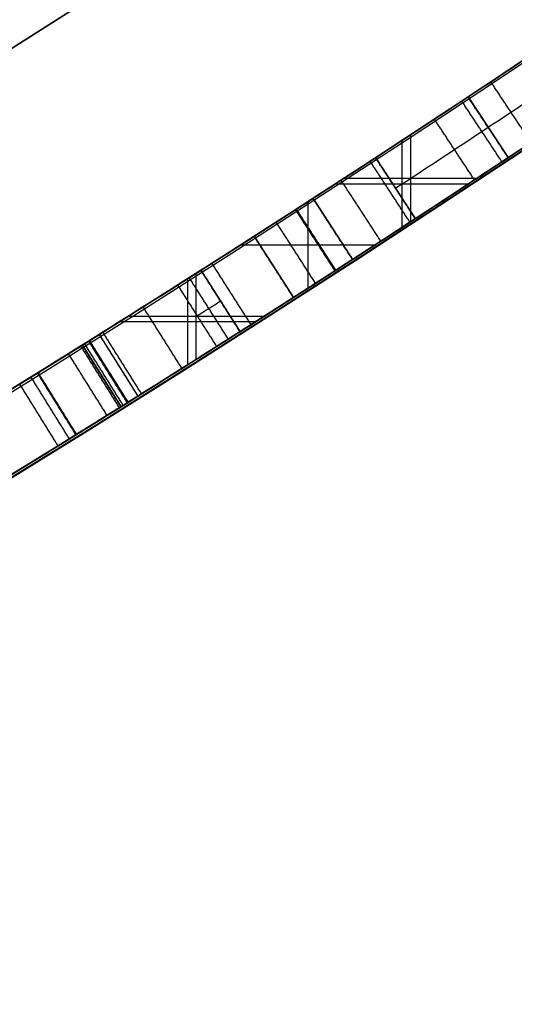
# Model space of a CAD drawing. Units: millimetres. Extents: x -68 to 68, y -68 to 67.
# Drawn here: x 13 to 14, y -22 to -20 of the extents above; entities that cross this region are included whole.
import ezdxf

# ---------------------------------------------------------------- set-up
doc = ezdxf.new("R2010")
doc.units = ezdxf.units.MM
doc.layers.add('Livello 01', color=18, linetype='Continuous', true_color=0x000000)

# ---------------------------------------------------------------- blocks, each defined once
blk = doc.blocks.new('10CI06160YY')
at = {"layer": 'Livello 01'}
for centre, radius in [((0, 0, -26), 29.95), ((0, 0, -35.5), 24), ((0, 0, -32.25), 24), ((0, 0, -36), 23.5), ((0, 0, -28.5), 22.9), ((0, 0, -26), 22.9), ((0, 0, -27.25), 22.9)]:
    blk.add_circle(centre, radius, dxfattribs=at)
at = {"layer": 'Livello 01', "extrusion": (0, 0, -1)}
blk.add_circle((0, 0), 29.95, dxfattribs=at)
at = {"layer": 'Livello 01'}
for centre, radius, end in [((0, 0, -13), 29.95, 155.51175), ((0, 0, -29), 24, 180)]:
    blk.add_arc(centre, radius, 0, end, dxfattribs=at)
at = {"layer": 'Livello 01', "extrusion": (0, 0, -1)}
blk.add_arc((0, 0, 28.5), 23.5, 0, 180, dxfattribs=at)
blk = doc.blocks.new('10PM04460YY')
at = {"layer": 'Livello 01', "color": 5, "true_color": 0x0000ff}
for centre, radius in [((0, 0, -10.5), 26.25), ((0, 0, -9), 24)]:
    blk.add_circle(centre, radius, dxfattribs=at)
at = {"layer": 'Livello 01', "color": 5, "true_color": 0x0000ff, "extrusion": (0, 0, -1)}
for centre, radius in [((0, 0, 9), 26.25), ((0, 0, 9.75), 26.25), ((0, 0, -1.5), 24), ((0, 0, 3.75), 24), ((0, 0), 22.5), ((0, 0, 10.5), 22.5), ((0, 0, 5.25), 22.5)]:
    blk.add_circle(centre, radius, dxfattribs=at)
blk = doc.blocks.new('10PM08160YY_oa_0')
at = {"layer": 'Livello 01'}
for p, q in [((13.4667, -20.3472, 42.0167), (13.5219, -20.4306, 42.0167)), ((13.4943, -20.3889, 42.719), (13.4943, -20.3889, 41.3144)), ((13.3762, -20.5263, 42.719), (13.3762, -20.4068, 42.719)), ((13.3878, -20.5187, 41.3144), (13.3878, -20.3992, 41.3144)), ((13.3396, -20.4307, 44.0566), (13.3943, -20.5145, 44.0566)), ((13.2964, -20.4589, 41.3144), (13.479, -20.4589, 41.3144)), ((13.2849, -20.4664, 42.719), (13.4676, -20.4664, 42.719)), ((13.367, -20.4726, 44.3015), (13.367, -20.4726, 43.8118)), ((13.2536, -20.4866, 41.4207), (13.308, -20.5706, 41.4207)), ((13.247, -20.6099, 44.3015), (13.247, -20.4909, 44.3015)), ((13.247, -20.6099, 44.487), (13.247, -20.4909, 44.487)), ((13.2808, -20.5286, 41.527), (13.2808, -20.5286, 41.3144)), ((13.1728, -20.5387, 39.2989), (13.2268, -20.6229, 39.2989)), ((13.1547, -20.5503, 44.3015), (13.3393, -20.5503, 44.3015)), ((13.1547, -20.5503, 44.487), (13.3393, -20.5503, 44.487)), ((13.1998, -20.5808, 40.2693), (13.1998, -20.5808, 38.3285)), ((13.0817, -20.7152, 40.2693), (13.0817, -20.5968, 40.2693)), ((13.0932, -20.7079, 38.3285), (13.0932, -20.5895, 38.3285)), ((13.0996, -20.5854, 44.3943), (13.1533, -20.6698, 44.3943)), ((13.1265, -20.6276, 44.487), (13.1265, -20.6276, 44.3015)), ((12.9998, -20.6486, 38.3285), (13.1866, -20.6486, 38.3285)), ((12.9883, -20.6559, 40.2693), (13.1752, -20.6559, 40.2693)), ((12.9597, -20.6738, 38.42), (13.0128, -20.7585, 38.42)), ((12.9366, -20.6882, 39.9284), (12.9897, -20.773, 39.9284)), ((12.9863, -20.7161, 38.5115), (12.9863, -20.7161, 38.3285)), ((12.9631, -20.7306, 40.2693), (12.9631, -20.7306, 39.5876))]:
    blk.add_line(p, q, dxfattribs=at)
at = {"layer": 'Livello 01', "extrusion": (0, 0, -1)}
for centre, radius in [((0, 0, -3), 28.5), ((0, 0), 28.5), ((0, 0, -1.5), 28.5), ((0, 0, -12.375), 26.75), ((0, 0, -7.6875), 26.75), ((0, 0, -100), 24.5), ((0, 0, -56.75), 24.5), ((0, 0, -12), 23.188)]:
    blk.add_circle(centre, radius, dxfattribs=at)
at = {"layer": 'Livello 01'}
for centre, radius in [((0, 0, 13.5), 24.5), ((0, 0, 3), 24.5), ((0, 0), 24.5), ((0, 0, 1.5), 24.5), ((0, 0, 56), 23.2), ((0, 0, 10), 23.188), ((0, 0, 11), 23.188), ((0, 0, 6.5), 23.188)]:
    blk.add_circle(centre, radius, dxfattribs=at)
at = {"layer": 'Livello 01', "extrusion": (0, 0, -1)}
for centre, radius, start, end in [((0, 0, -100), 23.4, 0, 270), ((0, 0, -3), 26.75, 180, 0), ((0, 0, -37), 24.4, 227.02864, 312.97136), ((0, 0, -47), 24.4, 227.02864, 312.97136), ((0, 0, -46.5), 24.4, 227.02864, 312.97136), ((0, 0, -36.75), 24.4, 227.02864, 312.97136), ((0, 0, -46.75), 24.4, 227.02864, 312.97136), ((0, 0, -36.5), 24.4, 227.02864, 270), ((0, 0, -36.5), 24.5, 227.02864, 312.97136), ((0, 0, -46.5), 24.5, 227.02864, 312.97136), ((0, 0, -42.719), 24.4, 236.50165, 237.16409), ((0, 0, -41.3144), 24.4, 236.50165, 237.09951), ((0, 0, -44.487), 24.4, 236.85869, 237.52919), ((0, 0, -44.3015), 24.4, 236.85869, 237.52919), ((0, 0, -41.3144), 24.5, 236.50165, 237.09951), ((0, 0, -44.3015), 24.5, 236.85869, 237.52919), ((0, 0, -40.2693), 24.4, 237.32535, 237.98171), ((0, 0, -38.3285), 24.4, 237.32535, 237.91771), ((0, 0, -38.3285), 24.5, 237.32535, 237.91771)]:
    blk.add_arc(centre, radius, start, end, dxfattribs=at)
at = {"layer": 'Livello 01'}
for centre, radius, start, end in [((0, 0, 3), 23.188, 90, 0), ((0, 0, 12), 23, 270, 90), ((0, 0, 37), 24.5, 227.02864, 312.97136), ((0, 0, 47), 24.5, 227.02864, 312.97136), ((0, 0, 42.719), 24.5, 302.83591, 303.49835), ((0, 0, 44.487), 24.5, 302.47081, 303.14131), ((0, 0, 40.2693), 24.5, 302.01829, 302.67465)]:
    blk.add_arc(centre, radius, start, end, dxfattribs=at)
for points, degree, knots in [([(13.5758, -20.2746, 44.487), (13.5758, -20.2746, 44.6293), (13.5769, -20.2738, 44.9162), (13.5725, -20.2767, 45.2628), (13.5803, -20.2716, 45.5653), (13.4311, -20.3711, 45.715), (13.2466, -20.4915, 45.7358), (13.1274, -20.5679, 45.715), (13.0675, -20.6058, 45.7022)], 3, [0, 0, 0, 0, 0.437107, 0.874215, 1.092769, 1.311322, 1.529876, 1.74843, 1.74843, 1.74843, 1.74843]), ([(13.5762, -20.2743, 45.0487), (13.5766, -20.274, 45.1509), (13.5771, -20.2737, 45.2535), (13.5746, -20.2754, 45.3826), (13.5727, -20.2766, 45.4251), (13.5686, -20.2794, 45.4715), (13.5655, -20.2815, 45.4987), (13.5594, -20.2855, 45.5337), (13.5559, -20.2879, 45.5486), (13.5437, -20.296, 45.586), (13.5221, -20.3104, 45.6215), (13.4739, -20.3424, 45.6678), (13.4491, -20.3589, 45.6835), (13.306, -20.4531, 45.7439), (13.1943, -20.5254, 45.7292), (13.0675, -20.6058, 45.7022)], 3, [0.3251153, 0.3251153, 0.3251153, 0.3251153, 0.5, 0.5, 0.5625, 0.5625, 0.59375, 0.59375, 0.625, 0.625, 0.6875, 0.6875, 0.75, 0.75, 1, 1, 1, 1]), ([(13.6314, -20.3577, 44.487), (13.6314, -20.3577, 44.6306), (13.6314, -20.3577, 44.7742), (13.6314, -20.3577, 45.0614), (13.6336, -20.3562, 45.2126), (13.6302, -20.3585, 45.3826), (13.6283, -20.3597, 45.4251), (13.6242, -20.3625, 45.4715), (13.6211, -20.3646, 45.4987), (13.615, -20.3686, 45.5337), (13.6115, -20.371, 45.5486), (13.5993, -20.3792, 45.586), (13.5776, -20.3937, 45.6215), (13.5291, -20.4258, 45.6678), (13.5042, -20.4423, 45.6835), (13.3606, -20.5369, 45.7439), (13.2484, -20.6095, 45.7292), (13.1211, -20.6903, 45.7022)], 3, [0, 0, 0, 0, 0.25, 0.25, 0.5, 0.5, 0.5625, 0.5625, 0.59375, 0.59375, 0.625, 0.625, 0.6875, 0.6875, 0.75, 0.75, 1, 1, 1, 1]), ([(13.1211, -20.6903, 45.7022), (13.1806, -20.6525, 45.7148), (13.299, -20.5767, 45.7356), (13.4819, -20.4574, 45.7157), (13.6349, -20.3554, 45.5713), (13.6286, -20.3595, 45.266), (13.6324, -20.357, 44.9184), (13.6314, -20.3577, 44.63), (13.6314, -20.3577, 44.487)], 3, [0, 0, 0, 0, 0.218893, 0.437787, 0.65668, 0.875574, 1.31336, 1.751147, 1.751147, 1.751147, 1.751147]), ([(13.0996, -20.5854, 45.4935), (13.143, -20.5578, 45.4986), (13.2307, -20.5016, 45.5194), (13.357, -20.4195, 45.4354), (13.3351, -20.4337, 45.2615), (13.3423, -20.429, 45.06), (13.3387, -20.4313, 44.7976), (13.3396, -20.4307, 44.5908), (13.3396, -20.4307, 44.487)], 3, [-1.280893, -1.280893, -1.280893, -1.280893, -1.120781, -0.96067, -0.800558, -0.640446, -0.320223, 0, 0, 0, 0]), ([(13.0996, -20.5854, 45.4935), (13.1497, -20.5536, 45.4994), (13.182, -20.5329, 45.5045), (13.2541, -20.4863, 45.498), (13.2728, -20.4742, 45.4939), (13.3116, -20.449, 45.4665), (13.3278, -20.4385, 45.4409), (13.341, -20.4299, 45.3809), (13.3396, -20.4307, 45.3178), (13.3396, -20.4307, 45.214), (13.3396, -20.4307, 45.1621), (13.3396, -20.4307, 44.9024), (13.3396, -20.4307, 44.6947), (13.3396, -20.4307, 44.487)], 3, [0, 0, 0, 0, 0.125, 0.125, 0.1875, 0.1875, 0.25, 0.25, 0.375, 0.375, 0.5, 0.5, 1, 1, 1, 1]), ([(12.7146, -20.8254, 41.3595), (12.8086, -20.768, 41.3005), (13.0369, -20.6263, 41.2204), (13.1967, -20.5235, 41.4221), (13.2536, -20.4866, 41.527)], 3, [0, 0, 0, 0, 0.4036757, 0.8073515, 0.8073515, 0.8073515, 0.8073515]), ([(13.2305, -20.5015, 42.719), (13.2305, -20.5015, 42.5895), (13.228, -20.5032, 42.331), (13.2374, -20.4971, 42.0054), (13.2168, -20.5104, 41.7514), (13.1027, -20.5839, 41.5002), (12.9001, -20.7114, 41.519), (12.798, -20.7743, 41.5772)], 3, [0, 0, 0, 0, 0.406977, 0.813955, 1.017444, 1.220932, 1.62791, 1.62791, 1.62791, 1.62791]), ([(13.3943, -20.5145, 44.487), (13.3943, -20.5145, 44.5909), (13.3933, -20.5151, 44.7978), (13.397, -20.5127, 45.0604), (13.3897, -20.5175, 45.2621), (13.4119, -20.503, 45.4363), (13.2835, -20.5866, 45.5193), (13.1967, -20.6422, 45.4986), (13.1533, -20.6698, 45.4935)], 3, [-1.282466, -1.282466, -1.282466, -1.282466, -0.961849, -0.641233, -0.480925, -0.320616, -0.160308, 0, 0, 0, 0]), ([(13.308, -20.5706, 41.527), (13.2506, -20.6076, 41.4219), (13.0899, -20.7111, 41.2204), (12.8611, -20.8532, 41.3005), (12.7667, -20.9108, 41.3595)], 3, [0, 0, 0, 0, 0.4046954, 0.8093906, 0.8093906, 0.8093906, 0.8093906]), ([(12.8505, -20.8594, 41.5772), (12.9525, -20.7966, 41.5193), (13.1544, -20.6696, 41.4996), (13.2705, -20.5948, 41.7487), (13.2918, -20.581, 42.0042), (13.2822, -20.5872, 42.3301), (13.2848, -20.5856, 42.5892), (13.2848, -20.5856, 42.719)], 3, [0, 0, 0, 0, 0.407261, 0.610892, 0.814522, 1.221783, 1.629044, 1.629044, 1.629044, 1.629044]), ([(13.2848, -20.5856, 42.719), (13.2848, -20.5856, 42.5885), (13.2848, -20.5856, 42.458), (13.2848, -20.5856, 42.1969), (13.289, -20.5828, 42.072), (13.2813, -20.5878, 41.8679), (13.2735, -20.5928, 41.8058), (13.2408, -20.6139, 41.6815), (13.2127, -20.6319, 41.6214), (13.0799, -20.7166, 41.5058), (12.9485, -20.799, 41.5215), (12.8505, -20.8594, 41.5772)], 3, [0, 0, 0, 0, 0.25, 0.25, 0.5, 0.5, 0.625, 0.625, 0.75, 0.75, 1, 1, 1, 1]), ([(11.6609, -21.4332, 45.0644), (11.6519, -21.4381, 44.8746), (11.7197, -21.4021, 44.4675), (12.2069, -21.1303, 44.2136), (12.7204, -20.8238, 44.321), (12.9892, -20.6551, 44.833), (12.9303, -20.693, 45.4482), (12.5622, -20.9193, 45.7272), (12.236, -21.1108, 45.7449), (11.9045, -21.3003, 45.6913), (11.7161, -21.4032, 45.466), (11.6674, -21.4297, 45.2834)], 3, [-4.827056, -4.827056, -4.827056, -4.827056, -4.223674, -3.620292, -3.01691, -2.413528, -1.810146, -1.206764, -0.905073, -0.603382, 0, 0, 0, 0]), ([(12.9366, -20.6882, 39.5876), (12.7776, -20.7877, 39.7936), (12.3521, -21.0455, 39.8246), (11.9964, -21.2474, 39.4242), (11.9309, -21.2841, 39.0035), (12.0099, -21.2399, 38.5839), (12.3968, -21.0194, 38.2106), (12.8085, -20.7686, 38.299), (12.9597, -20.6738, 38.5115)], 3, [0, 0, 0, 0, 0.888717, 1.333075, 1.777433, 2.221792, 2.66615, 3.554867, 3.554867, 3.554867, 3.554867]), ([(12.9366, -20.6882, 39.5876), (12.7722, -20.7911, 39.8006), (12.4972, -20.9581, 39.8112), (12.1725, -21.1472, 39.6259), (12.0846, -21.1973, 39.5287), (11.9744, -21.2598, 39.2777), (11.9528, -21.2719, 39.1384), (11.9572, -21.2694, 38.8666), (11.987, -21.2527, 38.7242), (12.1041, -21.1862, 38.4882), (12.2038, -21.1292, 38.3943), (12.4244, -21.0003, 38.295), (12.5543, -20.9229, 38.2861), (12.7719, -20.7907, 38.3276), (12.8864, -20.7198, 38.4084), (12.9597, -20.6738, 38.5115)], 3, [0, 0, 0, 0, 0.25, 0.25, 0.375, 0.375, 0.5, 0.5, 0.625, 0.625, 0.75, 0.75, 0.875, 0.875, 1, 1, 1, 1]), ([(12.1987, -21.1318, 39.018), (12.1976, -21.1324, 39.1551), (12.2369, -21.1102, 39.4287), (12.5731, -20.9128, 39.633), (12.9199, -20.6993, 39.4555), (12.965, -20.6705, 39.1778), (12.9649, -20.6706, 39.0401), (12.9649, -20.6706, 39.0386)], 3, [-3.441838, -3.441838, -3.441838, -3.441838, -3.011609, -2.581379, -2.151149, -1.720919, -1.715993, -1.715993, -1.715993, -1.715993]), ([(12.9649, -20.6706, 39.0386), (12.9644, -20.6708, 38.9041), (12.9192, -20.6996, 38.638), (12.5945, -20.8999, 38.4141), (12.2433, -21.1065, 38.6058), (12.1998, -21.1312, 38.8808), (12.1987, -21.1318, 39.018)], 3, [-5.157831, -5.157831, -5.157831, -5.157831, -4.732528, -4.302298, -3.872068, -3.441838, -3.441838, -3.441838, -3.441838]), ([(13.018, -20.7553, 39.0386), (12.9914, -20.7129, 39.0386), (12.9649, -20.6706, 39.0386), (12.9649, -20.6706, 39.0386), (12.9649, -20.6706, 39.0386)], 2, [0.000004, 0.000004, 0.000004, 1, 1, 1.000004, 1.000004, 1.000004]), ([(11.6608, -21.4333, 45.0607), (11.6526, -21.4377, 44.8767), (11.6861, -21.4198, 44.6686), (11.834, -21.3382, 44.4545), (11.9023, -21.3003, 44.3922), (12.0491, -21.2176, 44.307), (12.1271, -21.1731, 44.2832), (12.2956, -21.0757, 44.2644), (12.3771, -21.0279, 44.2689), (12.5305, -20.9369, 44.3029), (12.6123, -20.8877, 44.3385), (12.7455, -20.8067, 44.4373), (12.807, -20.7688, 44.5053), (12.8941, -20.7148, 44.6645), (12.9203, -20.6984, 44.7497), (12.9417, -20.6851, 44.9003), (12.9445, -20.6833, 44.9418), (12.9463, -20.6822, 45.0405), (12.9444, -20.6834, 45.0885), (12.9304, -20.6922, 45.2235), (12.9047, -20.7082, 45.3242), (12.8274, -20.7562, 45.4805), (12.7683, -20.7927, 45.5544), (12.6341, -20.8746, 45.66), (12.5621, -20.918, 45.6937), (12.3922, -21.0191, 45.7357), (12.315, -21.0644, 45.7398), (12.195, -21.134, 45.7341), (12.1473, -21.1614, 45.7284), (12.0671, -21.2073, 45.7112), (12.0294, -21.2286, 45.6993), (11.9239, -21.2882, 45.654), (11.8456, -21.3318, 45.5978), (11.7326, -21.3942, 45.4601), (11.6923, -21.4162, 45.3768), (11.6674, -21.4297, 45.2834)], 3, [0.0008315, 0.0008315, 0.0008315, 0.0008315, 0.125, 0.125, 0.1875, 0.1875, 0.25, 0.25, 0.3125, 0.3125, 0.375, 0.375, 0.4375, 0.4375, 0.4999999, 0.4999999, 0.5312499, 0.5312499, 0.5624999, 0.5624999, 0.6249999, 0.6249999, 0.6874999, 0.6874999, 0.7499999, 0.7499999, 0.8124999, 0.8124999, 0.8437499, 0.8437499, 0.8749999, 0.8749999, 0.9374999, 0.9374999, 0.9999999, 0.9999999, 0.9999999, 0.9999999]), ([(12.5753, -20.9099, 39.5694), (12.5758, -20.9096, 39.5694), (12.5763, -20.9093, 39.5694), (12.6343, -20.8744, 39.5708), (12.6905, -20.8402, 39.5597), (12.7933, -20.7773, 39.5067), (12.8422, -20.747, 39.4615), (12.8916, -20.7164, 39.3893), (12.9057, -20.7075, 39.3625), (12.9296, -20.6927, 39.3033), (12.9405, -20.6858, 39.2647), (12.9467, -20.682, 39.2353), (12.9468, -20.6819, 39.2348), (12.9469, -20.6818, 39.2344)], 3, [0.7494427, 0.7494427, 0.7494427, 0.7494427, 0.75, 0.75, 0.8125, 0.8125, 0.875, 0.875, 0.90625, 0.90625, 0.9375, 0.9375, 0.9379774, 0.9379774, 0.9379774, 0.9379774]), ([(12.9997, -20.7668, 39.2357), (12.9731, -20.7244, 39.2357), (12.9466, -20.682, 39.2357), (12.9466, -20.682, 39.2357), (12.9466, -20.682, 39.2357)], 2, [0.0000037, 0.0000037, 0.0000037, 1, 1, 1.0000007, 1.0000007, 1.0000007]), ([(12.9706, -20.7849, 39.3329), (12.9441, -20.7425, 39.3329), (12.9176, -20.7001, 39.3329), (12.9176, -20.7001, 39.3329), (12.9176, -20.7001, 39.3329)], 2, [0.000004, 0.000004, 0.000004, 1, 1, 1.000062, 1.000062, 1.000062]), ([(12.9279, -20.8115, 39.4134), (12.9015, -20.7691, 39.4134), (12.8751, -20.7266, 39.4134), (12.8751, -20.7266, 39.4134), (12.8751, -20.7266, 39.4134)], 2, [0.000004, 0.000004, 0.000004, 1, 1, 1.000132, 1.000132, 1.000132]), ([(11.7152, -21.5175, 45.2834), (11.7642, -21.4909, 45.4663), (11.9537, -21.3874, 45.6914), (12.2859, -21.1975, 45.7448), (12.6127, -21.0056, 45.7274), (12.9828, -20.7781, 45.4497), (13.0428, -20.7395, 44.8327), (12.7718, -20.9096, 44.3207), (12.2576, -21.2165, 44.2139), (11.7685, -21.4894, 44.4662), (11.6997, -21.526, 44.8741), (11.7087, -21.5211, 45.0644)], 3, [-4.837674, -4.837674, -4.837674, -4.837674, -4.232965, -3.93061, -3.628255, -3.023546, -2.418837, -1.814128, -1.209418, -0.604709, 0, 0, 0, 0]), ([(13.0128, -20.7585, 38.5115), (12.8609, -20.8538, 38.2988), (12.4486, -21.105, 38.2108), (12.0595, -21.3268, 38.5829), (11.9796, -21.3714, 39.0035), (12.0459, -21.3343, 39.4253), (12.4039, -21.131, 39.8247), (12.8299, -20.873, 39.7938), (12.9897, -20.773, 39.5876)], 3, [0, 0, 0, 0, 0.890573, 1.33586, 1.781146, 2.226433, 2.671719, 3.562292, 3.562292, 3.562292, 3.562292]), ([(12.9897, -20.773, 39.5876), (12.8245, -20.8763, 39.8006), (12.5484, -21.044, 39.8112), (12.2224, -21.2339, 39.6259), (12.1342, -21.2842, 39.5287), (12.0235, -21.3469, 39.2777), (12.0017, -21.359, 39.1384), (12.0062, -21.3565, 38.8666), (12.0362, -21.3398, 38.7242), (12.1537, -21.273, 38.4882), (12.2538, -21.2158, 38.3943), (12.4753, -21.0863, 38.295), (12.6057, -21.0086, 38.2861), (12.8243, -20.8759, 38.3276), (12.9392, -20.8047, 38.4084), (13.0128, -20.7585, 38.5115)], 3, [0, 0, 0, 0, 0.25, 0.25, 0.375, 0.375, 0.5, 0.5, 0.625, 0.625, 0.75, 0.75, 0.875, 0.875, 1, 1, 1, 1]), ([(13.018, -20.7553, 39.0386), (13.018, -20.7553, 39.0402), (13.0182, -20.7552, 39.178), (12.9723, -20.7845, 39.4562), (12.6246, -20.9985, 39.6326), (12.2875, -21.1964, 39.4295), (12.2476, -21.219, 39.1554), (12.2487, -21.2184, 39.018)], 3, [-5.175812, -5.175812, -5.175812, -5.175812, -5.170865, -4.739959, -4.309054, -3.878149, -3.447243, -3.447243, -3.447243, -3.447243]), ([(12.2487, -21.2184, 39.018), (12.2498, -21.2178, 38.8805), (12.294, -21.1927, 38.605), (12.6461, -20.9856, 38.4144), (12.9717, -20.7847, 38.6373), (13.0176, -20.7555, 38.9039), (13.018, -20.7553, 39.0386)], 3, [-3.447243, -3.447243, -3.447243, -3.447243, -3.016338, -2.585432, -2.154527, -1.728569, -1.728569, -1.728569, -1.728569])]:
    blk.add_open_spline(points, degree=degree, knots=knots, dxfattribs=at)
at = {"layer": 'Livello 01', "extrusion": (0.51467, 4.4686e-11, -0.857388)}
blk.add_open_spline([(13.3396, -20.4307, 43.8118), (13.4189, -20.379, 43.8594), (13.4976, -20.3269, 43.9066), (13.5758, -20.2746, 43.9535)], degree=3, dxfattribs=at)
at = {"layer": 'Livello 01'}
for points, weights in [([(13.5748, -20.2752, 44.7738), (13.4583, -20.3532, 44.7738), (13.341, -20.4299, 44.7738)], [0.999537369411, 0.999514300067, 0.999524219051]), ([(13.4667, -20.3472, 41.9697), (13.3493, -20.4249, 41.9697), (13.231, -20.5013, 41.9697)], [0.999746635067, 0.999693954534, 0.999674561199]), ([(13.1728, -20.5387, 39.24), (13.0597, -20.6112, 39.24), (12.9457, -20.6825, 39.24)], [0.999528812659, 0.999447103632, 0.999395716896]), ([(12.9503, -20.6797, 44.9792), (12.3165, -21.0766, 44.9792), (11.6595, -21.434, 44.9792)], [0.99970121746, 0.999243700416, 0.999724664447]), ([(13.0178, -20.7554, 39.0235), (12.6375, -20.9939, 39.0235), (12.2486, -21.2184, 39.0235)], [0.99981944506, 0.999656435271, 0.999829120386])]:
    blk.add_rational_spline(points, weights, degree=2, dxfattribs=at)
at = {"layer": 'Livello 01', "extrusion": (0.513896, -1.21569e-11, -0.857853)}
blk.add_open_spline([(13.367, -20.4726, 43.8118), (13.4464, -20.4207, 43.8594), (13.5252, -20.3686, 43.9066), (13.6036, -20.3161, 43.9535)], degree=3, dxfattribs=at)
at = {"layer": 'Livello 01'}
for points, degree in [([(13.5533, -20.4097, 45.6446), (13.5257, -20.3681, 45.6446), (13.498, -20.3264, 45.6446)], 2), ([(13.5132, -20.4363, 43.8829), (13.4857, -20.3946, 43.8829), (13.4581, -20.3529, 43.8829)], 2), ([(13.5219, -20.4306, 41.3144), (13.4943, -20.3889, 41.3144), (13.4667, -20.3472, 41.3144)], 2), ([(13.5219, -20.4306, 42.719), (13.4943, -20.3889, 42.719), (13.4667, -20.3472, 42.719)], 2), ([(13.4667, -20.3472, 42.719), (13.4667, -20.3472, 42.0167), (13.4667, -20.3472, 41.3144)], 2), ([(13.4755, -20.4612, 45.6955), (13.448, -20.4195, 45.6955), (13.4205, -20.3777, 45.6955)], 2), ([(13.4115, -20.3836, 45.7), (13.4115, -20.3836, 44.7775), (13.4115, -20.3836, 43.8549)], 2), ([(13.3943, -20.5145, 44.3015), (13.367, -20.4726, 44.3015), (13.3396, -20.4307, 44.3015)], 2), ([(13.3396, -20.4307, 43.8118), (13.367, -20.4726, 43.8118), (13.3943, -20.5145, 43.8118)], 2), ([(13.3396, -20.4307, 44.3015), (13.3396, -20.4307, 44.0566), (13.3396, -20.4307, 43.8118)], 2), ([(13.3396, -20.4307, 44.487), (13.367, -20.4726, 44.487), (13.3943, -20.5145, 44.487)], 2), ([(13.3943, -20.5145, 45.2659), (13.367, -20.4726, 45.2659), (13.3396, -20.4307, 45.2659)], 2), ([(13.3943, -20.5145, 45.1101), (13.367, -20.4726, 45.1101), (13.3396, -20.4307, 45.1101)], 2), ([(13.5219, -20.4306, 42.719), (13.5219, -20.4306, 42.0167), (13.5219, -20.4306, 41.3144)], 2), ([(13.3868, -20.5193, 45.4209), (13.3595, -20.4775, 45.4209), (13.3322, -20.4356, 45.4209)], 2), ([(13.3467, -20.5454, 45.4802), (13.3195, -20.5035, 45.4802), (13.2922, -20.4616, 45.4802)], 2), ([(13.2536, -20.4866, 41.527), (13.2808, -20.5286, 41.527), (13.308, -20.5706, 41.527)], 2), ([(13.2536, -20.4866, 41.3144), (13.2808, -20.5286, 41.3144), (13.308, -20.5706, 41.3144)], 2), ([(13.2536, -20.4866, 41.527), (13.2536, -20.4866, 41.4207), (13.2536, -20.4866, 41.3144)], 2), ([(13.308, -20.5706, 41.527), (13.2808, -20.5286, 41.527), (13.2536, -20.4866, 41.527)], 2), ([(13.2839, -20.5861, 41.9359), (13.2568, -20.5441, 41.9359), (13.2297, -20.5021, 41.9359)], 2), ([(13.2843, -20.5858, 45.5002), (13.2572, -20.5438, 45.5002), (13.2301, -20.5018, 45.5002)], 2), ([(13.2305, -20.5015, 42.719), (13.2576, -20.5435, 42.719), (13.2848, -20.5856, 42.719)], 2), ([(13.2848, -20.5856, 42.3274), (13.2576, -20.5435, 42.3274), (13.2305, -20.5015, 42.3274)], 2), ([(13.3943, -20.5145, 43.8118), (13.3943, -20.5145, 44.0566), (13.3943, -20.5145, 44.3015)], 2), ([(13.2571, -20.6034, 41.7437), (13.2301, -20.5613, 41.7437), (13.203, -20.5193, 41.7437)], 2), ([(13.2268, -20.6229, 38.3285), (13.1998, -20.5808, 38.3285), (13.1728, -20.5387, 38.3285)], 2), ([(13.2268, -20.6229, 40.2693), (13.1998, -20.5808, 40.2693), (13.1728, -20.5387, 40.2693)], 2), ([(13.1728, -20.5387, 40.2693), (13.1728, -20.5387, 39.2989), (13.1728, -20.5387, 38.3285)], 2), ([(13.308, -20.5706, 41.3144), (13.308, -20.5706, 41.4207), (13.308, -20.5706, 41.527)], 2), ([(13.1685, -20.6601, 41.5829), (13.1416, -20.618, 41.5829), (13.1147, -20.5758, 41.5829)], 2), ([(13.0675, -20.6058, 45.7022), (13.0782, -20.599, 45.6327), (13.0889, -20.5922, 45.5631), (13.0996, -20.5854, 45.4935)], 3), ([(13.1372, -20.68, 45.5979), (13.1104, -20.6378, 45.5979), (13.0836, -20.5956, 45.5979)], 2), ([(13.0928, -20.5898, 41.5654), (13.0928, -20.5898, 41.4466), (13.0928, -20.5898, 41.3278)], 2), ([(13.1533, -20.6698, 44.487), (13.1265, -20.6276, 44.487), (13.0996, -20.5854, 44.487)], 2), ([(13.0996, -20.5854, 44.3015), (13.1265, -20.6276, 44.3015), (13.1533, -20.6698, 44.3015)], 2), ([(13.0996, -20.5854, 44.487), (13.0996, -20.5854, 44.3943), (13.0996, -20.5854, 44.3015)], 2), ([(13.0996, -20.5854, 45.4935), (13.1265, -20.6276, 45.4935), (13.1533, -20.6698, 45.4935)], 2), ([(13.0675, -20.6058, 45.7022), (13.0943, -20.648, 45.7022), (13.1211, -20.6903, 45.7022)], 2), ([(13.2268, -20.6229, 40.2693), (13.2268, -20.6229, 39.2989), (13.2268, -20.6229, 38.3285)], 2), ([(13.0735, -20.7203, 41.2909), (13.0469, -20.6781, 41.2909), (13.0202, -20.6358, 41.2909)], 2), ([(13.0943, -20.648, 45.7022), (13.105, -20.6412, 45.6327), (13.1158, -20.6344, 45.5631), (13.1265, -20.6276, 45.4935)], 3), ([(12.9649, -20.6706, 39.0386), (12.9649, -20.6706, 38.9767), (12.9618, -20.6725, 38.9273), (12.9513, -20.6791, 38.8704)], 3), ([(12.9597, -20.6738, 38.5115), (12.9863, -20.7161, 38.5115), (13.0128, -20.7585, 38.5115)], 2), ([(12.9597, -20.6738, 38.3285), (12.9863, -20.7161, 38.3285), (13.0128, -20.7585, 38.3285)], 2), ([(12.9597, -20.6738, 38.5115), (12.9597, -20.6738, 38.42), (12.9597, -20.6738, 38.3285)], 2), ([(12.9649, -20.6706, 39.0446), (12.9649, -20.6706, 39.0426), (12.9649, -20.6706, 39.0406), (12.9649, -20.6706, 39.0386)], 3), ([(13.1533, -20.6698, 45.4935), (13.1426, -20.6766, 45.5631), (13.1318, -20.6834, 45.6327), (13.1211, -20.6903, 45.7022)], 3), ([(13.1533, -20.6698, 44.3015), (13.1533, -20.6698, 44.3943), (13.1533, -20.6698, 44.487)], 2), ([(12.9876, -20.7743, 44.8501), (12.9611, -20.7319, 44.8501), (12.9346, -20.6895, 44.8501)], 2), ([(12.9897, -20.773, 40.2693), (12.9631, -20.7306, 40.2693), (12.9366, -20.6882, 40.2693)], 2), ([(12.9366, -20.6882, 39.5876), (12.9631, -20.7306, 39.5876), (12.9897, -20.773, 39.5876)], 2), ([(12.9366, -20.6882, 40.2693), (12.9366, -20.6882, 39.9284), (12.9366, -20.6882, 39.5876)], 2), ([(12.9928, -20.7711, 45.1335), (12.9662, -20.7287, 45.1335), (12.9397, -20.6863, 45.1335)], 2), ([(12.9985, -20.7675, 44.9911), (12.9719, -20.7251, 44.9911), (12.9454, -20.6828, 44.9911)], 2), ([(12.9991, -20.7671, 38.8444), (12.9726, -20.7247, 38.8444), (12.946, -20.6824, 38.8444)], 2), ([(12.9188, -20.8172, 45.4023), (12.8924, -20.7747, 45.4023), (12.8661, -20.7322, 45.4023)], 2), ([(12.9287, -20.811, 38.6664), (12.9023, -20.7686, 38.6664), (12.8759, -20.7261, 38.6664)], 2), ([(12.9032, -20.8268, 44.5849), (12.8769, -20.7843, 44.5849), (12.8506, -20.7418, 44.5849)], 2), ([(13.0128, -20.7585, 38.3285), (13.0128, -20.7585, 38.42), (13.0128, -20.7585, 38.5115)], 2), ([(12.9897, -20.773, 39.5876), (12.9897, -20.773, 39.9284), (12.9897, -20.773, 40.2693)], 2)]:
    blk.add_open_spline(points, degree=degree, dxfattribs=at)
at = {"layer": 'Livello 01', "extrusion": (0.513123, 1.51066e-12, -0.858315)}
blk.add_open_spline([(13.6314, -20.3577, 43.9535), (13.5529, -20.4102, 43.9066), (13.4739, -20.4625, 43.8594), (13.3943, -20.5145, 43.8118)], degree=3, dxfattribs=at)
blk = doc.blocks.new('10OR1116000')
at = {"layer": 'Livello 01', "color": 250, "true_color": 0x333333}
for centre, radius in [((0, 0, 0.89), 23.865), ((0, 0, 1.78), 22.975), ((0, 0), 22.975), ((0, 0, 0.89), 22.085)]:
    blk.add_circle(centre, radius, dxfattribs=at)
blk = doc.blocks.new('10PT01360YY')
at = {"layer": 'Livello 01', "color": 9, "true_color": 0xc0c0c0, "extrusion": (0, 0, -1)}
for centre in [(0, 0, -0.2), (0, 0, -0.1)]:
    blk.add_circle(centre, 24, dxfattribs=at)
at = {"layer": 'Livello 01', "color": 9, "true_color": 0xc0c0c0}
blk.add_circle((0, 0), 24, dxfattribs=at)
blk = doc.blocks.new('3300B121-00')
at = {"layer": 'Livello 01', "extrusion": (1.52777e-16, 3.73783e-15, -1), "rotation": 359.9999999999999}
blk.add_blockref('10PT01360YY', (0, 0, 18.8), dxfattribs=at)
at = {"layer": 'Livello 01', "extrusion": (4.49318e-16, -2.2416e-15, -1), "rotation": 179.9999999999999}
blk.add_blockref('10CI06160YY', (0, 0, 74), dxfattribs=at)
at = {"layer": 'Livello 01'}
blk.add_blockref('10PM08160YY_oa_0', (0, 0, -48), dxfattribs=at)
at = {"layer": 'Livello 01', "extrusion": (-9.38792e-17, 3.14087e-17, -1), "rotation": 180}
blk.add_blockref('10PM04460YY', (0, 0, -43.5), dxfattribs=at)
at = {"layer": 'Livello 01', "rotation": 270}
blk.add_blockref('10OR1116000', (0, 0, -48), dxfattribs=at)

msp = doc.modelspace()

# ---------------------------------------------------------------- block references
at = {"layer": 'Livello 01'}
msp.add_blockref('3300B121-00', (0, 0), dxfattribs=at)

doc.saveas('drawing.dxf')
